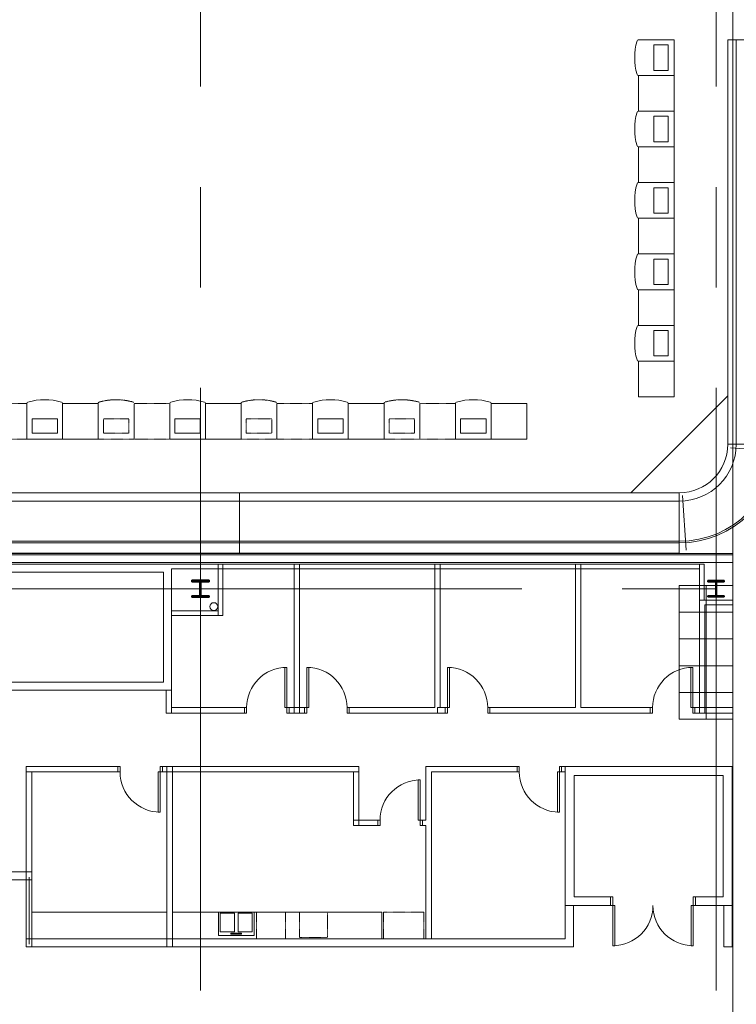
# Model space of a CAD drawing. Units: inches. Extents: x 0 to 31410, y 0 to 14917.
# Drawn here: x 10218 to 10860, y 5188 to 6070 of the extents above; entities that cross this region are included whole.
import ezdxf
from ezdxf.enums import TextEntityAlignment as Align

# ---------------------------------------------------------------- set-up
doc = ezdxf.new("R2010")
doc.units = ezdxf.units.IN
doc.header["$MEASUREMENT"] = 0
for name, pattern in [('02 ATO 1 Partitions$0$Aec_Rating_1Hr', [0.65, 0.375, -0.1, 0.075, -0.1]), ('02 Div 02 Casework$0$HIDDEN2', [0.1875, 0.125, -0.0625]), ('CENTER2', [1.125, 0.75, -0.125, 0.125, -0.125])]:
    doc.linetypes.add(name, pattern=pattern)
doc.layers.add('G-AIRPORT', color=15, linetype='Continuous', lineweight=9)
doc.styles.add('02 DIV 04 Partition$0$RomanS', font='romans.shx')

# ---------------------------------------------------------------- blocks, each defined once
blk = doc.blocks.new('*U4')
at = {"layer": 'G-AIRPORT', "color": 15, "linetype": 'Continuous', "lineweight": 9}
for p, q in [((0, 0), (0, 120)), ((0, 120), (48, 120)), ((24, 0), (24, 120)), ((48, 0), (48, 120)), ((0, 96), (48, 96)), ((0, 72), (48, 72)), ((0, 48), (48, 48)), ((0, 24), (48, 24)), ((0, 0), (48, 0))]:
    blk.add_line(p, q, dxfattribs=at)
blk = doc.blocks.new('KEYPLAN T3')
at = {"layer": 'G-AIRPORT', "color": 253, "linetype": 'CENTER2', "lineweight": 5, "ltscale": 720}
for p, q in [((10379.94, 3580.01), (10379.94, 7132.01)), ((10841.94, 3580.01), (10841.94, 7132.01)), ((6077.94, 5560.01), (10841.94, 5560.01))]:
    blk.add_line(p, q, dxfattribs=at)
at = {"layer": 'G-AIRPORT', "color": 15}
for p, q in [((10856.94, 7077.01), (10856.94, 3634.93)), ((10804.44, 6052.01, 426), (10772.1, 6052.01, 426)), ((10786.15, 6024.62, 426), (10786.15, 6047.4, 426)), ((10786.15, 6047.4, 426), (10799.07, 6047.4, 426)), ((10799.07, 6047.4, 426), (10799.07, 6024.62, 426)), ((10804.44, 6020.01, 426), (10804.44, 6052.01, 426)), ((10852.44, 6052.01, 426), (10852.44, 5689.51, 426)), ((10903.44, 6052.01, 426), (10852.44, 6052.01, 426)), ((10859.94, 6052.01, 426), (10859.94, 5689.51, 426)), ((10772.1, 6020.01, 426), (10804.44, 6020.01, 426)), ((10804.44, 6020.01, 426), (10772.44, 6020.01, 426)), ((10772.44, 6020.01, 426), (10772.44, 5988.01, 426)), ((10799.07, 6024.62, 426), (10786.15, 6024.62, 426)), ((10804.44, 5988.01, 426), (10804.44, 6020.01, 426)), ((10804.44, 5988.01, 426), (10772.1, 5988.01, 426)), ((10772.44, 5988.01, 426), (10804.44, 5988.01, 426)), ((10786.15, 5960.62, 426), (10786.15, 5983.4, 426)), ((10786.15, 5983.4, 426), (10799.07, 5983.4, 426)), ((10799.07, 5983.4, 426), (10799.07, 5960.62, 426)), ((10804.44, 5956.01, 426), (10804.44, 5988.01, 426)), ((10799.07, 5960.62, 426), (10786.15, 5960.62, 426)), ((10772.1, 5956.01, 426), (10804.44, 5956.01, 426)), ((10804.44, 5956.01, 426), (10772.44, 5956.01, 426)), ((10772.44, 5956.01, 426), (10772.44, 5924.01, 426)), ((10804.44, 5924.01, 426), (10804.44, 5956.01, 426)), ((10804.44, 5924.01, 426), (10772.1, 5924.01, 426)), ((10772.44, 5924.01, 426), (10804.44, 5924.01, 426)), ((10804.44, 5892.01, 426), (10804.44, 5924.01, 426)), ((10786.15, 5896.62, 426), (10786.15, 5919.4, 426)), ((10786.15, 5919.4, 426), (10799.07, 5919.4, 426)), ((10799.07, 5919.4, 426), (10799.07, 5896.62, 426)), ((10799.07, 5896.62, 426), (10786.15, 5896.62, 426)), ((10772.1, 5892.01, 426), (10804.44, 5892.01, 426)), ((10804.44, 5892.01, 426), (10772.44, 5892.01, 426)), ((10772.44, 5892.01, 426), (10772.44, 5860.01, 426)), ((10804.44, 5860.01, 426), (10804.44, 5892.01, 426)), ((10804.44, 5860.01, 426), (10772.1, 5860.01, 426)), ((10772.44, 5860.01, 426), (10804.44, 5860.01, 426)), ((10804.44, 5828.01, 426), (10804.44, 5860.01, 426)), ((10786.15, 5832.62, 426), (10786.15, 5855.4, 426)), ((10786.15, 5855.4, 426), (10799.07, 5855.4, 426)), ((10799.07, 5855.4, 426), (10799.07, 5832.62, 426)), ((10772.1, 5828.01, 426), (10804.44, 5828.01, 426)), ((10804.44, 5828.01, 426), (10772.44, 5828.01, 426)), ((10772.44, 5828.01, 426), (10772.44, 5796.01, 426)), ((10799.07, 5832.62, 426), (10786.15, 5832.62, 426)), ((10804.44, 5796.01, 426), (10804.44, 5828.01, 426)), ((10804.44, 5796.01, 426), (10772.1, 5796.01, 426)), ((10772.44, 5796.01, 426), (10804.44, 5796.01, 426)), ((10786.15, 5768.62, 426), (10786.15, 5791.4, 426)), ((10786.15, 5791.4, 426), (10799.07, 5791.4, 426)), ((10799.07, 5791.4, 426), (10799.07, 5768.62, 426)), ((10804.44, 5764.01, 426), (10804.44, 5796.01, 426)), ((10772.1, 5764.01, 426), (10804.44, 5764.01, 426)), ((10804.44, 5764.01, 426), (10772.44, 5764.01, 426)), ((10772.44, 5764.01, 426), (10772.44, 5732.01, 426)), ((10799.07, 5768.62, 426), (10786.15, 5768.62, 426)), ((10804.44, 5732.01, 426), (10804.44, 5764.01, 426)), ((10765.44, 5646.01, 426), (10852.44, 5733.01, 426)), ((10772.44, 5732.01, 426), (10804.44, 5732.01, 426)), ((10224.44, 5726.34, 426), (10224.44, 5694.01, 426)), ((10256.44, 5694.01, 426), (10256.44, 5726.34, 426)), ((10256.44, 5726.01, 426), (10256.44, 5694.01, 426)), ((10288.44, 5726.01, 426), (10256.44, 5726.01, 426)), ((10288.44, 5694.01, 426), (10288.44, 5726.01, 426)), ((10352.44, 5726.34, 426), (10352.44, 5694.01, 426)), ((10384.44, 5694.01, 426), (10384.44, 5726.34, 426)), ((10384.44, 5726.01, 426), (10384.44, 5694.01, 426)), ((10416.44, 5726.01, 426), (10384.44, 5726.01, 426)), ((10416.44, 5694.01, 426), (10416.44, 5726.01, 426)), ((10480.44, 5726.34, 426), (10480.44, 5694.01, 426)), ((10512.44, 5694.01, 426), (10512.44, 5726.34, 426)), ((10512.44, 5726.01, 426), (10512.44, 5694.01, 426)), ((10544.44, 5726.01, 426), (10512.44, 5726.01, 426)), ((10544.44, 5694.01, 426), (10544.44, 5726.01, 426)), ((10608.44, 5726.34, 426), (10608.44, 5694.01, 426)), ((10640.44, 5694.01, 426), (10640.44, 5726.34, 426)), ((10640.44, 5726.01, 426), (10640.44, 5694.01, 426)), ((10672.44, 5726.01, 426), (10640.44, 5726.01, 426)), ((10672.44, 5694.01, 426), (10672.44, 5726.01, 426)), ((10229.05, 5699.38, 426), (10229.05, 5712.29, 426)), ((10229.05, 5712.29, 426), (10251.82, 5712.29, 426)), ((10251.82, 5712.29, 426), (10251.82, 5699.38, 426)), ((10357.05, 5699.38, 426), (10357.05, 5712.29, 426)), ((10357.05, 5712.29, 426), (10379.82, 5712.29, 426)), ((10379.82, 5712.29, 426), (10379.82, 5699.38, 426)), ((10485.05, 5699.38, 426), (10485.05, 5712.29, 426)), ((10485.05, 5712.29, 426), (10507.82, 5712.29, 426)), ((10507.82, 5712.29, 426), (10507.82, 5699.38, 426)), ((10613.05, 5699.38, 426), (10613.05, 5712.29, 426)), ((10613.05, 5712.29, 426), (10635.82, 5712.29, 426)), ((10635.82, 5712.29, 426), (10635.82, 5699.38, 426)), ((10224.44, 5694.01, 426), (10256.44, 5694.01, 426)), ((10251.82, 5699.38, 426), (10229.05, 5699.38, 426)), ((10256.44, 5694.01, 426), (10288.44, 5694.01, 426)), ((10352.44, 5694.01, 426), (10384.44, 5694.01, 426)), ((10379.82, 5699.38, 426), (10357.05, 5699.38, 426)), ((10384.44, 5694.01, 426), (10416.44, 5694.01, 426)), ((10480.44, 5694.01, 426), (10512.44, 5694.01, 426)), ((10507.82, 5699.38, 426), (10485.05, 5699.38, 426)), ((10512.44, 5694.01, 426), (10544.44, 5694.01, 426)), ((10608.44, 5694.01, 426), (10640.44, 5694.01, 426)), ((10635.82, 5699.38, 426), (10613.05, 5699.38, 426)), ((10640.44, 5694.01, 426), (10672.44, 5694.01, 426)), ((10903.44, 5689.51, 426), (10852.44, 5689.51, 426)), ((10854.82, 5686.3, 426), (10904.2, 5682.85, 426)), ((10019.94, 5646.01, 426), (10808.94, 5646.01, 426)), ((10414.94, 5592.01, 426), (10414.94, 5646.01, 426)), ((10808.94, 5646.01, 426), (10808.94, 5592.01, 426)), ((10808.94, 5646.01, 426), (10808.94, 5592.01, 426)), ((10808.94, 5646.01, 426), (10808.94, 5592.01, 426)), ((10808.94, 5592.01, 426), (10808.94, 5646.01, 426)), ((10808.94, 5599.51, 426), (10808.94, 5641.51, 426)), ((10811.9, 5643.6, 426), (10815.06, 5594.56, 426)), ((10019.94, 5638.51, 426), (10808.94, 5638.51, 426)), ((10019.94, 5602.51, 426), (10808.94, 5602.51, 426)), ((10019.94, 5601.01, 426), (10808.94, 5601.01, 426)), ((10019.94, 5592.01, 426), (10808.94, 5592.01, 426)), ((10019.94, 5591.51), (10856.94, 5591.51)), ((10021.19, 5590.26), (10856.94, 5590.26)), ((10228.81, 5246.26), (10228.81, 5270.26)), ((10228.81, 5270.26), (10325.94, 5270.26)), ((10325.94, 5270.26), (10349.94, 5270.26)), ((10349.94, 5270.26), (10349.94, 5246.26)), ((10542.5, 5270.26), (10354.87, 5270.26)), ((10354.87, 5270.26), (10354.87, 5246.26)), ((10396.03, 5270.26), (10428.03, 5270.26)), ((10396.03, 5249.26), (10396.03, 5270.26)), ((10397.63, 5269.21), (10410.43, 5269.21)), ((10397.63, 5252.41), (10397.63, 5269.21)), ((10410.43, 5269.21), (10410.43, 5252.41)), ((10413.63, 5269.21), (10426.43, 5269.21)), ((10413.63, 5252.41), (10413.63, 5269.21)), ((10426.43, 5269.21), (10426.43, 5252.41)), ((10428.03, 5270.26), (10428.03, 5249.26)), ((10542.5, 5246.26), (10542.5, 5270.26)), ((10410.43, 5252.41), (10397.63, 5252.41)), ((10407.23, 5251.36), (10416.83, 5251.36)), ((10407.23, 5250.31), (10407.23, 5251.36)), ((10426.43, 5252.41), (10413.63, 5252.41)), ((10416.83, 5251.36), (10416.83, 5250.31)), ((10349.94, 5246.26), (10228.81, 5246.26)), ((10354.87, 5246.26), (10542.5, 5246.26)), ((10428.03, 5249.26), (10396.03, 5249.26)), ((10416.83, 5250.31), (10407.23, 5250.31))]:
    blk.add_line(p, q, dxfattribs=at)
at = {"layer": 'G-AIRPORT', "color": 15, "linetype": '02 Div 02 Casework$0$HIDDEN2'}
for p, q in [((10224.44, 5726.01, 426), (10192.44, 5726.01, 426)), ((10224.44, 5694.01, 426), (10224.44, 5726.01, 426)), ((10288.44, 5726.34, 426), (10288.44, 5694.01, 426)), ((10320.44, 5694.01, 426), (10320.44, 5726.34, 426)), ((10320.44, 5726.01, 426), (10320.44, 5694.01, 426)), ((10352.44, 5726.01, 426), (10320.44, 5726.01, 426)), ((10352.44, 5694.01, 426), (10352.44, 5726.01, 426)), ((10416.44, 5694.01, 426), (10416.44, 5726.34, 426)), ((10448.44, 5726.34, 426), (10448.44, 5694.01, 426)), ((10448.44, 5694.01, 426), (10448.44, 5726.01, 426)), ((10448.44, 5726.01, 426), (10480.44, 5726.01, 426)), ((10480.44, 5726.01, 426), (10480.44, 5694.01, 426)), ((10544.44, 5694.01, 426), (10544.44, 5726.34, 426)), ((10576.44, 5726.34, 426), (10576.44, 5694.01, 426)), ((10576.44, 5694.01, 426), (10576.44, 5726.01, 426)), ((10576.44, 5726.01, 426), (10608.44, 5726.01, 426)), ((10608.44, 5726.01, 426), (10608.44, 5694.01, 426)), ((10293.05, 5699.38, 426), (10293.05, 5712.29, 426)), ((10293.05, 5712.29, 426), (10315.82, 5712.29, 426)), ((10315.82, 5712.29, 426), (10315.82, 5699.38, 426)), ((10443.82, 5712.29, 426), (10421.05, 5712.29, 426)), ((10421.05, 5712.29, 426), (10421.05, 5699.38, 426)), ((10443.82, 5699.38, 426), (10443.82, 5712.29, 426)), ((10571.82, 5712.29, 426), (10549.05, 5712.29, 426)), ((10549.05, 5712.29, 426), (10549.05, 5699.38, 426)), ((10571.82, 5699.38, 426), (10571.82, 5712.29, 426)), ((10192.44, 5694.01, 426), (10224.44, 5694.01, 426)), ((10288.44, 5694.01, 426), (10320.44, 5694.01, 426)), ((10315.82, 5699.38, 426), (10293.05, 5699.38, 426)), ((10320.44, 5694.01, 426), (10352.44, 5694.01, 426)), ((10448.44, 5694.01, 426), (10416.44, 5694.01, 426)), ((10421.05, 5699.38, 426), (10443.82, 5699.38, 426)), ((10480.44, 5694.01, 426), (10448.44, 5694.01, 426)), ((10576.44, 5694.01, 426), (10544.44, 5694.01, 426)), ((10549.05, 5699.38, 426), (10571.82, 5699.38, 426)), ((10608.44, 5694.01, 426), (10576.44, 5694.01, 426)), ((10430.13, 5246.26), (10430.13, 5270.26)), ((10430.13, 5270.26), (10456.13, 5270.26)), ((10456.13, 5246.26), (10456.13, 5270.26)), ((10468.79, 5247.46), (10468.79, 5270.26)), ((10468.79, 5270.26), (10493.79, 5270.26)), ((10493.79, 5270.26), (10493.79, 5247.46)), ((10544, 5246.26), (10544, 5270.26)), ((10580, 5270.26), (10544, 5270.26)), ((10580, 5246.26), (10580, 5270.26)), ((10581.99, 5246.26), (10581.99, 5258.26)), ((10430.13, 5246.26), (10456.13, 5246.26)), ((10493.79, 5247.46), (10468.79, 5247.46)), ((10580, 5246.26), (10544, 5246.26))]:
    blk.add_line(p, q, dxfattribs=at)
at = {"layer": 'G-AIRPORT', "color": 15, "linetype": 'Continuous'}
for p, q in [((10856.94, 5590.26), (10021.19, 5590.26)), ((10856.94, 5583.63), (10856.94, 5590.26)), ((10028.44, 5583.63), (10856.94, 5583.63)), ((10346.91, 5582.01), (10028.44, 5582.01)), ((10827, 5582.01), (10346.91, 5582.01)), ((10354.16, 5577.76), (10827, 5577.76)), ((10354.16, 5469.01), (10354.16, 5577.76)), ((10395.69, 5582.01), (10395.69, 5536.01)), ((10399.94, 5582.01), (10395.69, 5582.01)), ((10399.94, 5582.01), (10395.69, 5582.01)), ((10395.69, 5582.01), (10395.69, 5540.26)), ((10399.94, 5536.01), (10399.94, 5582.01)), ((10399.94, 5536.01), (10399.94, 5582.01)), ((10463.87, 5582.01), (10463.87, 5448.57)), ((10468.75, 5582.01), (10463.87, 5582.01)), ((10468.75, 5582.01), (10463.87, 5582.01)), ((10463.87, 5582.01), (10463.87, 5448.57)), ((10468.75, 5448.57), (10468.75, 5582.01)), ((10589.87, 5582.01), (10589.87, 5453.45)), ((10594.75, 5582.01), (10589.87, 5582.01)), ((10589.87, 5582.01), (10589.87, 5453.45)), ((10594.75, 5582.01), (10589.87, 5582.01)), ((10594.75, 5453.45), (10594.75, 5582.01)), ((10594.75, 5453.45), (10594.75, 5582.01)), ((10715.87, 5582.01), (10715.87, 5453.45)), ((10720.75, 5582.01), (10715.87, 5582.01)), ((10715.87, 5582.01), (10715.87, 5453.45)), ((10720.75, 5582.01), (10715.87, 5582.01)), ((10720.75, 5453.45), (10720.75, 5582.01)), ((10720.75, 5453.45), (10720.75, 5582.01)), ((10827, 5582.01), (10827, 5545.43)), ((10827, 5577.76), (10827, 5582.01)), ((10831.25, 5582.01), (10827, 5582.01)), ((10827, 5582.01), (10827, 5545.43)), ((10831.25, 5582.01), (10827, 5582.01)), ((10831.25, 5549.68), (10831.25, 5582.01)), ((10831.25, 5549.68), (10831.25, 5582.01)), ((10028.44, 5574.76), (10346.91, 5574.76)), ((10346.91, 5574.76), (10346.91, 5476.26)), ((10856.94, 5549.68), (10827, 5549.68)), ((10827, 5545.43), (10827, 5448.57)), ((10827, 5545.43), (10827, 5448.57)), ((10856.94, 5549.68), (10831.25, 5549.68)), ((10831.87, 5448.57), (10831.87, 5545.43)), ((10831.87, 5545.43), (10856.94, 5545.43)), ((10831.87, 5448.57), (10831.87, 5545.43)), ((10831.87, 5545.43), (10856.94, 5545.43)), ((10856.94, 5545.43), (10856.94, 5549.68)), ((10856.94, 5545.43), (10856.94, 5549.68)), ((10395.69, 5540.26), (10354.16, 5540.26)), ((10354.16, 5540.26), (10354.16, 5536.01)), ((10395.69, 5540.26), (10354.16, 5540.26)), ((10354.16, 5540.26), (10354.16, 5536.01)), ((10354.16, 5536.01), (10399.94, 5536.01)), ((10354.16, 5536.01), (10399.94, 5536.01)), ((10455.56, 5453.45), (10455.56, 5489.45)), ((10455.56, 5489.45), (10457.31, 5489.45)), ((10455.56, 5453.45), (10455.56, 5489.45)), ((10455.56, 5489.45), (10457.31, 5489.45)), ((10457.31, 5489.45), (10457.31, 5453.45)), ((10457.31, 5489.45), (10457.31, 5453.45)), ((10477.06, 5489.45), (10475.31, 5489.45)), ((10475.31, 5489.45), (10475.31, 5453.45)), ((10477.06, 5489.45), (10475.31, 5489.45)), ((10475.31, 5489.45), (10475.31, 5453.45)), ((10477.06, 5453.45), (10477.06, 5489.45)), ((10477.06, 5453.45), (10477.06, 5489.45)), ((10603.06, 5489.45), (10601.31, 5489.45)), ((10601.31, 5489.45), (10601.31, 5453.45)), ((10603.06, 5489.45), (10601.31, 5489.45)), ((10601.31, 5489.45), (10601.31, 5453.45)), ((10603.06, 5453.45), (10603.06, 5489.45)), ((10603.06, 5453.45), (10603.06, 5489.45)), ((10819.25, 5453.45), (10819.25, 5489.45)), ((10819.25, 5489.45), (10821, 5489.45)), ((10819.25, 5453.45), (10819.25, 5489.45)), ((10819.25, 5489.45), (10821, 5489.45)), ((10821, 5489.45), (10821, 5453.45)), ((10821, 5489.45), (10821, 5453.45)), ((10346.91, 5476.26), (10006.44, 5476.26)), ((9999.19, 5469.01), (10354.16, 5469.01)), ((10349.29, 5469.01), (10349.29, 5448.57)), ((10354.16, 5469.01), (10349.29, 5469.01)), ((10354.16, 5469.01), (10349.29, 5469.01)), ((10349.29, 5469.01), (10349.29, 5448.57)), ((10354.16, 5448.57), (10354.16, 5469.01)), ((10354.16, 5448.57), (10354.16, 5469.01)), ((10349.29, 5448.57), (10354.16, 5448.57)), ((10349.29, 5448.57), (10354.16, 5448.57)), ((10419.31, 5453.45), (10354.16, 5453.45)), ((10354.16, 5453.45), (10354.16, 5448.57)), ((10419.31, 5453.45), (10354.16, 5453.45)), ((10354.16, 5453.45), (10354.16, 5448.57)), ((10354.16, 5448.57), (10419.31, 5448.57)), ((10354.16, 5448.57), (10419.31, 5448.57)), ((10419.31, 5448.57), (10419.31, 5453.45)), ((10419.31, 5448.57), (10419.31, 5453.45)), ((10419.31, 5448.57), (10419.31, 5453.45)), ((10419.31, 5453.45), (10421.31, 5453.45)), ((10419.31, 5448.57), (10419.31, 5453.45)), ((10419.31, 5453.45), (10421.31, 5453.45)), ((10421.31, 5448.57), (10419.31, 5448.57)), ((10421.31, 5448.57), (10419.31, 5448.57)), ((10421.31, 5453.45), (10421.31, 5448.57)), ((10421.31, 5453.45), (10421.31, 5448.57)), ((10457.31, 5453.45), (10455.56, 5453.45)), ((10457.31, 5453.45), (10455.56, 5453.45)), ((10459.31, 5453.45), (10457.31, 5453.45)), ((10457.31, 5453.45), (10457.31, 5448.57)), ((10459.31, 5453.45), (10457.31, 5453.45)), ((10457.31, 5453.45), (10457.31, 5448.57)), ((10457.31, 5448.57), (10459.31, 5448.57)), ((10457.31, 5448.57), (10459.31, 5448.57)), ((10459.31, 5453.45), (10459.31, 5448.57)), ((10466.31, 5453.45), (10459.31, 5453.45)), ((10459.31, 5453.45), (10459.31, 5448.57)), ((10466.31, 5453.45), (10459.31, 5453.45)), ((10459.31, 5448.57), (10459.31, 5453.45)), ((10459.31, 5448.57), (10459.31, 5453.45)), ((10459.31, 5448.57), (10466.31, 5448.57)), ((10459.31, 5448.57), (10466.31, 5448.57)), ((10463.87, 5448.57), (10468.75, 5448.57)), ((10463.87, 5448.57), (10468.75, 5448.57)), ((10473.31, 5453.45), (10466.31, 5453.45)), ((10473.31, 5453.45), (10466.31, 5453.45)), ((10466.31, 5448.57), (10473.31, 5448.57)), ((10466.31, 5448.57), (10473.31, 5448.57)), ((10473.31, 5448.57), (10473.31, 5453.45)), ((10473.31, 5448.57), (10473.31, 5453.45)), ((10473.31, 5448.57), (10473.31, 5453.45)), ((10473.31, 5453.45), (10475.31, 5453.45)), ((10473.31, 5448.57), (10473.31, 5453.45)), ((10473.31, 5453.45), (10475.31, 5453.45)), ((10475.31, 5448.57), (10473.31, 5448.57)), ((10475.31, 5448.57), (10473.31, 5448.57)), ((10475.31, 5453.45), (10477.06, 5453.45)), ((10475.31, 5453.45), (10475.31, 5448.57)), ((10475.31, 5453.45), (10477.06, 5453.45)), ((10475.31, 5453.45), (10475.31, 5448.57)), ((10513.31, 5453.45), (10511.31, 5453.45)), ((10511.31, 5453.45), (10511.31, 5448.57)), ((10513.31, 5453.45), (10511.31, 5453.45)), ((10511.31, 5453.45), (10511.31, 5448.57)), ((10511.31, 5448.57), (10513.31, 5448.57)), ((10511.31, 5448.57), (10513.31, 5448.57)), ((10513.31, 5453.45), (10513.31, 5448.57)), ((10589.87, 5453.45), (10513.31, 5453.45)), ((10513.31, 5453.45), (10513.31, 5448.57)), ((10589.87, 5453.45), (10513.31, 5453.45)), ((10513.31, 5448.57), (10513.31, 5453.45)), ((10513.31, 5448.57), (10513.31, 5453.45)), ((10513.31, 5448.57), (10592.31, 5448.57)), ((10513.31, 5448.57), (10594.75, 5448.57)), ((10599.31, 5453.45), (10592.31, 5453.45)), ((10592.31, 5453.45), (10592.31, 5448.57)), ((10592.31, 5448.57), (10599.31, 5448.57)), ((10592.31, 5448.57), (10599.31, 5448.57)), ((10599.31, 5453.45), (10594.75, 5453.45)), ((10599.31, 5448.57), (10599.31, 5453.45)), ((10599.31, 5448.57), (10599.31, 5453.45)), ((10599.31, 5448.57), (10599.31, 5453.45)), ((10599.31, 5453.45), (10601.31, 5453.45)), ((10599.31, 5448.57), (10599.31, 5453.45)), ((10599.31, 5453.45), (10601.31, 5453.45)), ((10601.31, 5448.57), (10599.31, 5448.57)), ((10601.31, 5448.57), (10599.31, 5448.57)), ((10601.31, 5453.45), (10603.06, 5453.45)), ((10601.31, 5453.45), (10601.31, 5448.57)), ((10601.31, 5453.45), (10603.06, 5453.45)), ((10601.31, 5453.45), (10601.31, 5448.57)), ((10639.31, 5453.45), (10637.31, 5453.45)), ((10637.31, 5453.45), (10637.31, 5448.57)), ((10639.31, 5453.45), (10637.31, 5453.45)), ((10637.31, 5453.45), (10637.31, 5448.57)), ((10637.31, 5448.57), (10639.31, 5448.57)), ((10637.31, 5448.57), (10639.31, 5448.57)), ((10639.31, 5453.45), (10639.31, 5448.57)), ((10715.87, 5453.45), (10639.31, 5453.45)), ((10639.31, 5453.45), (10639.31, 5448.57)), ((10715.87, 5453.45), (10639.31, 5453.45)), ((10639.31, 5448.57), (10639.31, 5453.45)), ((10639.31, 5448.57), (10639.31, 5453.45)), ((10639.31, 5448.57), (10718.31, 5448.57)), ((10639.31, 5448.57), (10718.31, 5448.57)), ((10718.31, 5448.57), (10783, 5448.57)), ((10718.31, 5448.57), (10783, 5448.57)), ((10783, 5453.45), (10720.75, 5453.45)), ((10783, 5453.45), (10720.75, 5453.45)), ((10783, 5448.57), (10783, 5453.45)), ((10783, 5448.57), (10783, 5453.45)), ((10783, 5448.57), (10783, 5453.45)), ((10783, 5453.45), (10785, 5453.45)), ((10783, 5448.57), (10783, 5453.45)), ((10783, 5453.45), (10785, 5453.45)), ((10785, 5448.57), (10783, 5448.57)), ((10785, 5448.57), (10783, 5448.57)), ((10785, 5453.45), (10785, 5448.57)), ((10785, 5453.45), (10785, 5448.57)), ((10821, 5453.45), (10819.25, 5453.45)), ((10821, 5453.45), (10819.25, 5453.45)), ((10823, 5453.45), (10821, 5453.45)), ((10821, 5453.45), (10821, 5448.57)), ((10823, 5453.45), (10821, 5453.45)), ((10821, 5453.45), (10821, 5448.57)), ((10821, 5448.57), (10823, 5448.57)), ((10821, 5448.57), (10823, 5448.57)), ((10823, 5453.45), (10823, 5448.57)), ((10827, 5453.45), (10823, 5453.45)), ((10823, 5453.45), (10823, 5448.57)), ((10827, 5453.45), (10823, 5453.45)), ((10823, 5448.57), (10823, 5453.45)), ((10823, 5448.57), (10823, 5453.45)), ((10823, 5448.57), (10827, 5448.57)), ((10823, 5448.57), (10831.87, 5448.57)), ((10856.94, 5453.45), (10827, 5453.45)), ((10856.94, 5453.45), (10827, 5453.45)), ((10827, 5453.45), (10827, 5448.57)), ((10827, 5448.57), (10856.94, 5448.57)), ((10827, 5448.57), (10856.94, 5448.57)), ((10827, 5448.57), (10831.87, 5448.57)), ((10827, 5448.57), (10831.87, 5448.57)), ((10856.94, 5448.57), (10856.94, 5453.45)), ((10856.94, 5448.57), (10856.94, 5453.45)), ((10305.94, 5400.63), (10223.94, 5400.63)), ((10223.94, 5400.63), (10223.94, 5239.01)), ((10223.94, 5400.63), (10223.94, 5395.76)), ((10305.94, 5400.63), (10223.94, 5400.63)), ((10223.94, 5400.63), (10223.94, 5239.01)), ((10223.94, 5395.76), (10305.94, 5395.76)), ((10223.94, 5395.76), (10305.94, 5395.76)), ((10228.81, 5239.01), (10228.81, 5395.76)), ((10228.81, 5239.01), (10228.81, 5395.76)), ((10305.94, 5395.76), (10305.94, 5400.63)), ((10305.94, 5395.76), (10305.94, 5400.63)), ((10307.94, 5400.63), (10305.94, 5400.63)), ((10305.94, 5400.63), (10305.94, 5395.76)), ((10307.94, 5400.63), (10305.94, 5400.63)), ((10305.94, 5400.63), (10305.94, 5395.76)), ((10305.94, 5395.76), (10307.94, 5395.76)), ((10305.94, 5395.76), (10307.94, 5395.76)), ((10307.94, 5395.76), (10307.94, 5400.63)), ((10307.94, 5395.76), (10307.94, 5400.63)), ((10343.94, 5395.76), (10342.19, 5395.76)), ((10342.19, 5395.76), (10342.19, 5359.76)), ((10343.94, 5395.76), (10342.19, 5395.76)), ((10342.19, 5395.76), (10342.19, 5359.76)), ((10343.94, 5400.63), (10345.94, 5400.63)), ((10343.94, 5395.76), (10343.94, 5400.63)), ((10343.94, 5400.63), (10345.94, 5400.63)), ((10343.94, 5395.76), (10343.94, 5400.63)), ((10343.94, 5359.76), (10343.94, 5395.76)), ((10345.94, 5395.76), (10343.94, 5395.76)), ((10343.94, 5359.76), (10343.94, 5395.76)), ((10345.94, 5395.76), (10343.94, 5395.76)), ((10345.94, 5400.63), (10345.94, 5395.76)), ((10349.94, 5400.63), (10345.94, 5400.63)), ((10345.94, 5400.63), (10345.94, 5395.76)), ((10349.94, 5400.63), (10345.94, 5400.63)), ((10345.94, 5400.63), (10345.94, 5395.76)), ((10345.94, 5400.63), (10345.94, 5395.76)), ((10345.94, 5395.76), (10349.94, 5395.76)), ((10345.94, 5395.76), (10349.94, 5395.76)), ((10521.99, 5400.63), (10349.94, 5400.63)), ((10521.99, 5400.63), (10349.94, 5400.63)), ((10349.94, 5400.63), (10349.94, 5395.76)), ((10349.94, 5395.76), (10521.99, 5395.76)), ((10349.94, 5395.76), (10349.94, 5239.01)), ((10349.94, 5395.76), (10349.94, 5239.01)), ((10354.81, 5239.01), (10354.81, 5400.63)), ((10354.81, 5239.01), (10354.81, 5395.76)), ((10354.81, 5395.76), (10521.99, 5395.76)), ((10517.11, 5395.76), (10517.11, 5347.76)), ((10517.11, 5395.76), (10517.11, 5352.63)), ((10521.99, 5352.63), (10521.99, 5400.63)), ((10521.99, 5395.76), (10521.99, 5400.63)), ((10521.99, 5352.63), (10521.99, 5400.63)), ((10581.99, 5400.63), (10581.99, 5352.63)), ((10663.59, 5400.63), (10581.99, 5400.63)), ((10581.99, 5400.63), (10581.99, 5352.63)), ((10663.59, 5400.63), (10581.99, 5400.63)), ((10586.86, 5352.63), (10586.86, 5395.76)), ((10586.86, 5395.76), (10663.59, 5395.76)), ((10586.86, 5352.63), (10586.86, 5395.76)), ((10586.86, 5395.76), (10663.59, 5395.76)), ((10663.59, 5395.76), (10663.59, 5400.63)), ((10663.59, 5395.76), (10663.59, 5400.63)), ((10665.59, 5400.63), (10663.59, 5400.63)), ((10663.59, 5400.63), (10663.59, 5395.76)), ((10665.59, 5400.63), (10663.59, 5400.63)), ((10663.59, 5400.63), (10663.59, 5395.76)), ((10663.59, 5395.76), (10665.59, 5395.76)), ((10663.59, 5395.76), (10665.59, 5395.76)), ((10665.59, 5395.76), (10665.59, 5400.63)), ((10665.59, 5395.76), (10665.59, 5400.63)), ((10701.59, 5395.76), (10699.84, 5395.76)), ((10699.84, 5395.76), (10699.84, 5359.76)), ((10701.59, 5395.76), (10699.84, 5395.76)), ((10699.84, 5395.76), (10699.84, 5359.76)), ((10701.59, 5400.63), (10703.59, 5400.63)), ((10701.59, 5395.76), (10701.59, 5400.63)), ((10701.59, 5400.63), (10703.59, 5400.63)), ((10701.59, 5395.76), (10701.59, 5400.63)), ((10701.59, 5359.76), (10701.59, 5395.76)), ((10703.59, 5395.76), (10701.59, 5395.76)), ((10701.59, 5359.76), (10701.59, 5395.76)), ((10703.59, 5395.76), (10701.59, 5395.76)), ((10703.59, 5400.63), (10703.59, 5395.76)), ((10706.86, 5400.63), (10703.59, 5400.63)), ((10703.59, 5400.63), (10703.59, 5395.76)), ((10706.86, 5400.63), (10703.59, 5400.63)), ((10703.59, 5400.63), (10703.59, 5395.76)), ((10703.59, 5400.63), (10703.59, 5395.76)), ((10703.59, 5395.76), (10706.86, 5395.76)), ((10703.59, 5395.76), (10706.86, 5395.76)), ((10856.24, 5400.63), (10706.86, 5400.63)), ((10706.86, 5400.63), (10706.86, 5276.01)), ((10706.86, 5395.76), (10706.86, 5400.63)), ((10706.86, 5395.76), (10706.86, 5400.63)), ((10714.86, 5392.63), (10848.24, 5392.63)), ((10714.86, 5284.01), (10714.86, 5392.63)), ((10848.24, 5392.63), (10848.24, 5284.01)), ((10856.24, 5276.01), (10856.24, 5400.63)), ((10575.15, 5352.63), (10575.15, 5388.63)), ((10575.15, 5388.63), (10576.9, 5388.63)), ((10575.15, 5352.63), (10575.15, 5388.63)), ((10575.15, 5388.63), (10576.9, 5388.63)), ((10576.9, 5388.63), (10576.9, 5352.63)), ((10576.9, 5388.63), (10576.9, 5352.63)), ((10342.19, 5359.76), (10343.94, 5359.76)), ((10342.19, 5359.76), (10343.94, 5359.76)), ((10699.84, 5359.76), (10701.59, 5359.76)), ((10699.84, 5359.76), (10701.59, 5359.76)), ((10517.11, 5352.63), (10521.99, 5352.63)), ((10517.11, 5347.76), (10538.9, 5347.76)), ((10517.11, 5347.76), (10538.9, 5347.76)), ((10538.9, 5352.63), (10521.99, 5352.63)), ((10538.9, 5352.63), (10521.99, 5352.63)), ((10521.99, 5352.63), (10521.99, 5347.76)), ((10538.9, 5347.76), (10538.9, 5352.63)), ((10538.9, 5347.76), (10538.9, 5352.63)), ((10538.9, 5347.76), (10538.9, 5352.63)), ((10538.9, 5352.63), (10540.9, 5352.63)), ((10538.9, 5347.76), (10538.9, 5352.63)), ((10538.9, 5352.63), (10540.9, 5352.63)), ((10540.9, 5347.76), (10538.9, 5347.76)), ((10540.9, 5347.76), (10538.9, 5347.76)), ((10540.9, 5352.63), (10540.9, 5347.76)), ((10540.9, 5352.63), (10540.9, 5347.76)), ((10576.9, 5352.63), (10575.15, 5352.63)), ((10576.9, 5352.63), (10575.15, 5352.63)), ((10578.9, 5352.63), (10576.9, 5352.63)), ((10576.9, 5352.63), (10576.9, 5347.76)), ((10578.9, 5352.63), (10576.9, 5352.63)), ((10576.9, 5352.63), (10576.9, 5347.76)), ((10576.9, 5347.76), (10578.9, 5347.76)), ((10576.9, 5347.76), (10578.9, 5347.76)), ((10578.9, 5352.63), (10578.9, 5347.76)), ((10581.99, 5352.63), (10578.9, 5352.63)), ((10578.9, 5352.63), (10578.9, 5347.76)), ((10581.99, 5352.63), (10578.9, 5352.63)), ((10578.9, 5347.76), (10578.9, 5352.63)), ((10578.9, 5347.76), (10578.9, 5352.63)), ((10578.9, 5347.76), (10581.99, 5347.76)), ((10578.9, 5347.76), (10581.99, 5347.76)), ((10581.99, 5347.76), (10581.99, 5246.26)), ((10581.99, 5347.76), (10581.99, 5246.26)), ((10586.86, 5246.26), (10586.86, 5352.63)), ((10586.86, 5246.26), (10586.86, 5352.63)), ((10228.81, 5306.26), (10205.94, 5306.26)), ((10228.81, 5299.01), (10228.81, 5306.26)), ((10205.94, 5299.01), (10228.81, 5299.01)), ((10747.41, 5284.01), (10714.86, 5284.01)), ((10747.41, 5276.01), (10747.41, 5284.01)), ((10749.41, 5284.01), (10747.41, 5284.01)), ((10747.41, 5284.01), (10747.41, 5276.01)), ((10749.41, 5276.01), (10749.41, 5284.01)), ((10821.41, 5284.01), (10823.41, 5284.01)), ((10821.41, 5276.01), (10821.41, 5284.01)), ((10823.41, 5284.01), (10823.41, 5276.01)), ((10848.24, 5284.01), (10823.41, 5284.01)), ((10823.41, 5284.01), (10823.41, 5276.01)), ((10706.86, 5276.01), (10714.11, 5276.01)), ((10714.11, 5276.01), (10706.86, 5276.01)), ((10706.86, 5276.01), (10706.86, 5246.26)), ((10714.11, 5276.01), (10747.41, 5276.01)), ((10714.11, 5239.01), (10714.11, 5276.01)), ((10747.41, 5276.01), (10749.41, 5276.01)), ((10749.41, 5276.01), (10751.16, 5276.01)), ((10749.41, 5240.01), (10749.41, 5276.01)), ((10751.16, 5276.01), (10751.16, 5240.01)), ((10821.41, 5276.01), (10819.66, 5276.01)), ((10819.66, 5276.01), (10819.66, 5240.01)), ((10821.41, 5240.01), (10821.41, 5276.01)), ((10823.41, 5276.01), (10821.41, 5276.01)), ((10823.41, 5276.01), (10848.99, 5276.01)), ((10848.99, 5276.01), (10856.24, 5276.01)), ((10856.24, 5276.01), (10848.99, 5276.01)), ((10848.99, 5276.01), (10848.99, 5239.01)), ((10856.24, 5239.01), (10856.24, 5276.01)), ((10223.94, 5246.26), (10223.94, 5239.01)), ((10706.86, 5246.26), (10223.94, 5246.26)), ((10581.99, 5246.26), (10586.86, 5246.26)), ((10581.99, 5246.26), (10586.86, 5246.26)), ((10223.94, 5239.01), (10714.11, 5239.01)), ((10223.94, 5239.01), (10228.81, 5239.01)), ((10223.94, 5239.01), (10228.81, 5239.01)), ((10349.94, 5239.01), (10354.81, 5239.01)), ((10349.94, 5239.01), (10354.81, 5239.01)), ((10751.16, 5240.01), (10749.41, 5240.01)), ((10819.66, 5240.01), (10821.41, 5240.01)), ((10848.99, 5239.01), (10856.24, 5239.01))]:
    blk.add_line(p, q, dxfattribs=at)
at = {"layer": 'G-AIRPORT', "color": 15, "linetype": 'Continuous', "lineweight": 35}
for p, q in [((10387.76, 5567.62), (10372.11, 5567.62)), ((10372.11, 5567.62), (10372.11, 5566.31)), ((10372.11, 5566.31), (10379.52, 5566.31)), ((10379.52, 5566.31), (10379.52, 5553.71)), ((10380.35, 5553.71), (10380.35, 5566.31)), ((10380.35, 5566.31), (10387.76, 5566.31)), ((10387.76, 5566.31), (10387.76, 5567.62)), ((10849.3, 5567.34), (10834.57, 5567.34)), ((10834.57, 5567.34), (10834.57, 5566.31)), ((10834.57, 5566.31), (10841.61, 5566.31)), ((10841.61, 5566.31), (10841.61, 5553.71)), ((10842.26, 5553.71), (10842.26, 5566.31)), ((10842.26, 5566.31), (10849.3, 5566.31)), ((10849.3, 5566.31), (10849.3, 5567.34)), ((10379.52, 5553.71), (10372.11, 5553.71)), ((10372.11, 5553.71), (10372.11, 5552.4)), ((10372.11, 5552.4), (10387.76, 5552.4)), ((10387.76, 5553.71), (10380.35, 5553.71)), ((10387.76, 5552.4), (10387.76, 5553.71)), ((10841.61, 5553.71), (10834.57, 5553.71)), ((10834.57, 5553.71), (10834.57, 5552.68)), ((10834.57, 5552.68), (10849.3, 5552.68)), ((10849.3, 5553.71), (10842.26, 5553.71)), ((10849.3, 5552.68), (10849.3, 5553.71))]:
    blk.add_line(p, q, dxfattribs=at)
at = {"layer": 'G-AIRPORT', "color": 15, "linetype": '02 ATO 1 Partitions$0$Aec_Rating_1Hr'}
blk.add_line((10226.37, 5241.45), (10226.37, 5301.45), dxfattribs=at)
blk.add_line((10226.37, 5241.45), (10226.37, 5301.45), dxfattribs=at)
at = {"layer": 'G-AIRPORT', "color": 15}
blk.add_circle((10391.94, 5544.01), 3.5, dxfattribs=at)
for centre, radius, start, end in [((10824.61, 6036.01, 426), 55.58, 164.34152, 195.65848), ((10772.1, 6051.01, 426), 1, 90, 180), ((10772.1, 6021.01, 426), 1, 180, 270), ((10824.61, 5972.01, 426), 55.58, 164.34152, 195.65848), ((10772.1, 5987.01, 426), 1, 90, 180), ((10772.1, 5957.01, 426), 1, 180, 270), ((10824.61, 5908.01, 426), 55.58, 164.34152, 195.65848), ((10772.1, 5923.01, 426), 1, 90, 180), ((10772.1, 5893.01, 426), 1, 180, 270), ((10772.1, 5859.01, 426), 1, 90, 180), ((10824.61, 5844.01, 426), 55.58, 164.34152, 195.65848), ((10772.1, 5829.01, 426), 1, 180, 270), ((10824.61, 5780.01, 426), 55.58, 164.34152, 195.65848), ((10772.1, 5795.01, 426), 1, 90, 180), ((10772.1, 5765.01, 426), 1, 180, 270), ((10225.44, 5726.34, 426), 1, 90, 180), ((10240.44, 5673.83, 426), 55.58, 74.34152, 105.65848), ((10255.44, 5726.34, 426), 1, 0, 90), ((10353.44, 5726.34, 426), 1, 90, 180), ((10368.44, 5673.83, 426), 55.58, 74.34152, 105.65848), ((10383.44, 5726.34, 426), 1, 0, 90), ((10481.44, 5726.34, 426), 1, 90, 180), ((10496.44, 5673.83, 426), 55.58, 74.34152, 105.65848), ((10511.44, 5726.34, 426), 1, 0, 90), ((10609.44, 5726.34, 426), 1, 90, 180), ((10624.44, 5673.83, 426), 55.58, 74.34152, 105.65848), ((10639.44, 5726.34, 426), 1, 0, 90), ((10808.94, 5689.51, 426), 87, 270, 0), ((10808.94, 5689.51, 426), 43.5, 270, 0), ((10808.94, 5689.51, 426), 88.5, 270, 0), ((10808.94, 5689.51, 426), 51, 270, 0)]:
    blk.add_arc(centre, radius, start, end, dxfattribs=at)
at = {"layer": 'G-AIRPORT', "color": 15, "linetype": '02 Div 02 Casework$0$HIDDEN2'}
for centre, radius, start, end in [((10289.44, 5726.34, 426), 1, 90, 180), ((10304.44, 5673.83, 426), 55.58, 74.34152, 105.65848), ((10319.44, 5726.34, 426), 1, 0, 90), ((10417.44, 5726.34, 426), 1, 90, 180), ((10432.44, 5673.83, 426), 55.58, 74.34152, 105.65848), ((10447.44, 5726.34, 426), 1, 0, 90), ((10545.44, 5726.34, 426), 1, 90, 180), ((10560.44, 5673.83, 426), 55.58, 74.34152, 105.65848), ((10575.44, 5726.34, 426), 1, 0, 90)]:
    blk.add_arc(centre, radius, start, end, dxfattribs=at)
at = {"layer": 'G-AIRPORT', "color": 15, "linetype": 'Continuous', "extrusion": (0, 0, -1)}
for centre, start, end in [((-10457.31, 5453.45), 0, 90), ((-10457.31, 5453.45), 0, 90), ((-10821, 5453.45), 0, 90), ((-10821, 5453.45), 0, 90), ((-10576.9, 5352.63), 0, 90), ((-10576.9, 5352.63), 0, 90), ((-10749.41, 5276.01), 180, 270)]:
    blk.add_arc(centre, 36, start, end, dxfattribs=at)
at = {"layer": 'G-AIRPORT', "color": 15, "linetype": 'Continuous'}
for centre, start, end in [((10475.31, 5453.45), 0, 90), ((10475.31, 5453.45), 0, 90), ((10601.31, 5453.45), 0, 90), ((10601.31, 5453.45), 0, 90), ((10343.94, 5395.76), 180, 270), ((10343.94, 5395.76), 180, 270), ((10701.59, 5395.76), 180, 270), ((10701.59, 5395.76), 180, 270), ((10821.41, 5276.01), 180, 270)]:
    blk.add_arc(centre, 36, start, end, dxfattribs=at)
at = {"layer": 'G-AIRPORT', "color": 15, "linetype": 'Continuous', "lineweight": 9}
blk.add_blockref('*U4', (10808.94, 5442.97), dxfattribs=at)
at = {"layer": 'G-AIRPORT', "color": 15, "style": '02 DIV 04 Partition$0$RomanS', "width": 0.75}
for p in [(18753.01, 4744.1, -8.5), (18778.25, 4613.39)]:
    blk.add_attdef('PGALWindowObjects:WindowNumber', text='', height=4, dxfattribs=at).set_placement(p, align=Align.MIDDLE_CENTER)

msp = doc.modelspace()

# ---------------------------------------------------------------- block references
msp.add_blockref('KEYPLAN T3', (0, 0))

doc.saveas('drawing.dxf')
